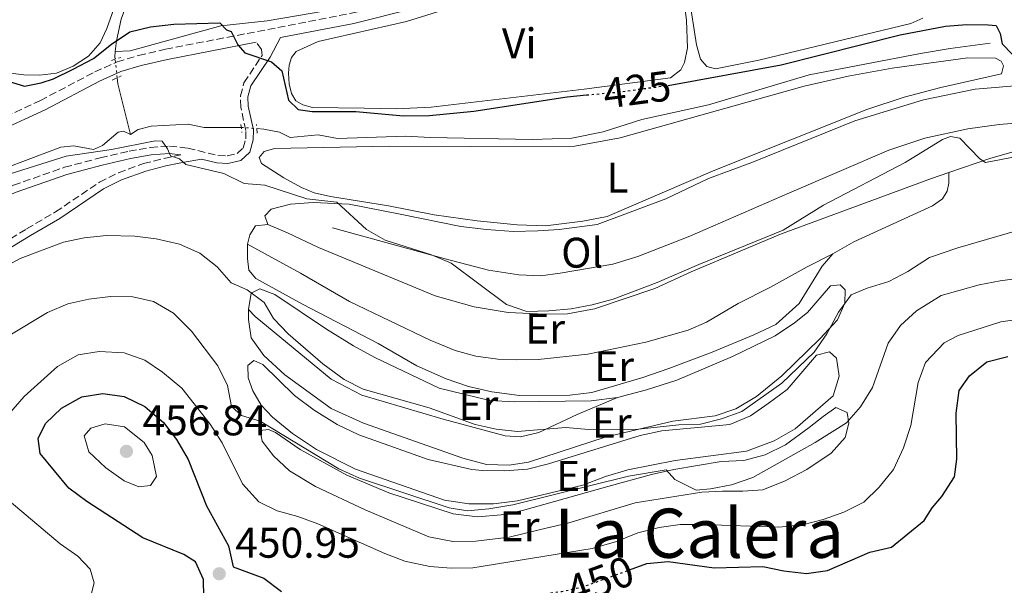
# Model space of a CAD drawing. Units: metres. Extents: x 605282 to 608788, y 4645945 to 4648305.
# Drawn here: x 606144 to 606374, y 4646746 to 4646879 of the extents above; entities that cross this region are included whole.
import ezdxf
from ezdxf.enums import TextEntityAlignment as Align

# ---------------------------------------------------------------- set-up
doc = ezdxf.new("R2010")
doc.units = ezdxf.units.M
doc.header["$MEASUREMENT"] = 0
for name, pattern in [('DGN Style 2', [1.7399219301090239, 1.043953158065414, -0.6959687720436097]), ('DGN Style 3', [2.435890702152634, 1.739921930109024, -0.6959687720436097]), ('DGN Style 5', [1.217945351076317, 0.5219765790327072, -0.6959687720436097])]:
    doc.linetypes.add(name, pattern=pattern)
for name, color, linetype, lineweight in [('Acequia sin especificar', 4, 'Continuous', 0), ('Acequia sin especificar no vista', 4, 'DGN Style 5', 0), ('Camino', 7, 'DGN Style 3', 0), ('Cota de curva de nivel directora', 7, 'Continuous', 0), ('Cota de punto acotado terreno', 7, 'Continuous', 0), ('Curva de nivel directora', 30, 'Continuous', 30), ('Curva de nivel directora no vista', 30, 'DGN Style 5', 30), ('Curva de nivel intermedia', 30, 'Continuous', 0), ('Estanque', 4, 'Continuous', 0), ('Etiqueta de uso rústico', 92, 'Continuous', 0), ('Línea  de bancal', 1, 'Continuous', 13), ('Línea de cambio de uso (parcela vista)', 92, 'Continuous', 0), ('Margen derecho', 7, 'Continuous', 0), ('Pontón-alcantarilla (pasos de agua)', 1, 'DGN Style 2', 0), ('Punto acotado terreno (símbolo)', 7, 'Continuous', 0), ('Texto de Área (paraje) menor', 7, 'Continuous', 0)]:
    doc.layers.add(name, color=color, linetype=linetype, lineweight=lineweight)
doc.styles.add('Style-Arial', font='arial.ttf')

# ---------------------------------------------------------------- blocks, each defined once
blk = doc.blocks.new('5PATER')
at = {"layer": 'Estanque', "linetype": 'Continuous', "lineweight": 0}
h = blk.add_hatch(color=51, dxfattribs=at)
edge = h.paths.add_edge_path()
edge.add_ellipse((0, 0), major_axis=(-0.1095731443231308, -0.1110710700762829), ratio=0.9994222409660317, start_angle=0, end_angle=360)

msp = doc.modelspace()

# ---------------------------------------------------------------- linework, layer by layer
at = {"layer": 'Acequia sin especificar', "color": 4, "linetype": 'Continuous', "lineweight": 0, "extrusion": (-0.04300607882518978, 0.05160729465492058, 0.9977410306900694), "elevation": 214168.0472003008, "flags": 128}
msp.add_lwpolyline([(-3440523.229055445, -3174549.442520291), (-3440523.5222599, -3174549.889097437), (-3440524.421078796, -3174550.782251731)], dxfattribs=at)
at = {"layer": 'Acequia sin especificar', "color": 4, "linetype": 'Continuous', "lineweight": 0}
for points in [[(606166.5599999996, 4646871.08, 425.4100000000035), (606166.8200000003, 4646873.57, 425.2899999999936), (606167.9199999999, 4646878.640000001, 425.1000000000058), (606171.04, 4646887.100000001, 424.3699999999953), (606172.04, 4646890.970000001, 423.6300000000047), (606176.3600000005, 4646901.369999999, 423.0800000000018), (606183.3700000001, 4646917.779999999, 422.8899999999995), (606187.9400000004, 4646926.630000001, 422.7100000000065), (606197.3799999999, 4646929.32, 422.1600000000035), (606201.4500000002, 4646930.84, 422.1600000000035), (606203.25, 4646932.630000001, 422.1600000000035), (606205.1500000004, 4646935.279999999, 422.1600000000035), (606209.9199999999, 4646940.27, 422.1600000000035), (606214.6299999999, 4646948.050000001, 421.7899999999936), (606221.2800000003, 4646957.699999999, 421.0500000000029), (606224.6799999997, 4646964.07, 420.8699999999953), (606227.0899999999, 4646966.84, 420.320000000007), (606230.1900000004, 4646968.77, 419.7599999999948), (606233.0499999998, 4646969.029999999, 419.5800000000018), (606236.4600000001, 4646968.220000001, 419.3899999999995), (606245.2599999999, 4646962.380000001, 418.8099999999977)], [(606166.5599999996, 4646871.08, 425.4100000000035), (606170.04, 4646871.230000001, 425.4100000000035), (606176.2699999996, 4646872.960000001, 425.4100000000035), (606191.25, 4646877.07, 424.4900000000052), (606202.0899999999, 4646878.300000001, 423.929999999993), (606218.9699999997, 4646881.119999999, 423.929999999993), (606231.6100000005, 4646883.960000001, 423.1999999999971), (606242.2699999996, 4646887.09, 422.6499999999942), (606250.54, 4646890.230000001, 422.0899999999965), (606259.5, 4646893.529999999, 422.0899999999965), (606280.2999999998, 4646902.100000001, 421.5399999999936), (606302.6799999997, 4646910.5, 420.6199999999953), (606327.5099999999, 4646921.74, 420.070000000007), (606358.8300000001, 4646938.380000001, 419.6999999999971)], [(606199.6299999999, 4646853.060000001, 427.9199999999983), (606201.2599999999, 4646852.939999999, 427.8600000000006), (606204.9400000004, 4646852.25, 427.679999999993), (606207.4199999999, 4646850.960000001, 427.679999999993), (606213.9800000006, 4646851.58, 427.5), (606218.5099999999, 4646850.74, 427.3099999999977), (606234.5300000003, 4646851.300000001, 426.5800000000018), (606240.2100000001, 4646850.939999999, 426.5800000000018), (606264.1500000004, 4646850.470000001, 426.3899999999995), (606273.2999999998, 4646850.84, 426.3899999999995), (606280.6200000001, 4646852.27, 426.2100000000065), (606289.6699999999, 4646855.15, 426.2100000000065), (606305.3099999996, 4646858.640000001, 426.2100000000065), (606328.8300000001, 4646865.619999999, 426.0200000000041), (606354.8799999999, 4646870.619999999, 425.8399999999965), (606361.8099999996, 4646871.779999999, 425.8399999999965), (606371.1500000004, 4646873.039999999, 425.4700000000012)], [(606170.0700000003, 4646851.710000001, 428.6000000000058), (606169.1799999997, 4646855.449999999, 427.5), (606167.1600000003, 4646863.5, 425.8399999999965), (606167, 4646864.939999999, 425.7599999999948)], [(606170.0700000003, 4646851.710000001, 428.6000000000058), (606171.9100000003, 4646852.810000001, 428.4199999999983), (606174.9199999999, 4646853.66, 428.4199999999983), (606183.5999999996, 4646854.060000001, 428.2299999999959), (606187.3099999996, 4646853.33, 428.2299999999959), (606195.8099999996, 4646853.350000001, 428.0500000000029), (606195.9900000002, 4646853.33, 428.0399999999936)], [(606128.9600000001, 4646839.369999999, 429.7100000000065), (606153.8099999996, 4646848.680000001, 429.1499999999942), (606156.8899999997, 4646849.060000001, 428.7899999999936), (606161.4600000001, 4646848.180000001, 428.7899999999936), (606163.5700000003, 4646849.130000001, 428.7899999999936), (606167.25, 4646852.26, 428.6000000000058), (606168.4400000004, 4646852.470000001, 428.6000000000058), (606170.0700000003, 4646851.710000001, 428.6000000000058)]]:
    msp.add_polyline3d(points, dxfattribs=at)
at = {"layer": 'Acequia sin especificar no vista', "color": 4, "linetype": 'DGN Style 5', "lineweight": 0, "extrusion": (-0.006768622863596016, 0.05888701891328534, 0.9982417065761363), "elevation": 269962.1191828969, "flags": 128}
msp.add_lwpolyline([(-1132830.604932908, -4539229.853014208), (-1132830.604932908, -4539234.239368047)], dxfattribs=at)
at = {"layer": 'Acequia sin especificar no vista', "color": 4, "linetype": 'DGN Style 5', "lineweight": 0, "extrusion": (0.03276893431590096, -0.002430662703568122, 0.9994599986105607), "elevation": 8997.272358495491, "flags": 128}
msp.add_lwpolyline([(4678964.120084137, -260640.44984962), (4678964.120084137, -260644.1018216897)], dxfattribs=at)
at = {"layer": 'Camino', "color": 7, "linetype": 'DGN Style 3', "lineweight": 0}
for points in [[(606138.6599999996, 4646854.81, 427.1399999999994), (606149.0399999997, 4646859.630000001, 426.9600000000065), (606161.7600000001, 4646866.31, 426.3500000000058), (606166.9699999981, 4646868.660000001, 426.1699999999984), (606171.9799999994, 4646870.190000002, 425.8699999999955), (606178.2800000004, 4646871.620000003, 425.5399999999937), (606221.8199999996, 4646880.050000002, 423.5899999999967), (606235.6499999985, 4646883.520000001, 423.0399999999936), (606245.6199999996, 4646886.640000001, 422.8500000000058), (606261.3999999978, 4646892.530000002, 422.4799999999959), (606272.8999999978, 4646896.399999999, 422.1199999999955), (606296.2199999975, 4646905.239999999, 421.0099999999948), (606311.6, 4646911.930000001, 420.570000000007), (606326.8299999983, 4646919.739999999, 420.2899999999936), (606345.4499999996, 4646929.710000004, 420.300000000003), (606348.0399999979, 4646931.100000002, 420.3099999999977), (606360.1399999993, 4646937.5, 419.7200000000013), (606372.3799999991, 4646943.980000002, 418.9799999999959), (606383.5700000006, 4646949.699999999, 418.9799999999959)], [(606098.6200000008, 4646817.700000001, 431.1399999999995), (606103.0399999997, 4646819.719999999, 431.1399999999995), (606115.0799999986, 4646827.420000002, 431.1399999999995), (606122.3000000003, 4646831.050000002, 431.1399999999995), (606142.7099999997, 4646839.809999999, 430.9499999999971), (606154.6799999991, 4646844, 430.8200000000071), (606163.0299999998, 4646846.210000001, 430.7700000000041), (606169.7699999989, 4646847.750000001, 430.2200000000012), (606174.7399999977, 4646848.66, 430.2200000000012), (606179.2199999992, 4646848.980000002, 430.0299999999987), (606183.5100000007, 4646848.489999998, 429.6699999999984), (606190.5599999982, 4646846.750000002, 429.4799999999959), (606192.7199999974, 4646846.66, 429.300000000003), (606195.0300000008, 4646847.219999999, 428.9299999999931), (606196.4899999981, 4646848.510000003, 428.7400000000054), (606197.0799999982, 4646850.640000001, 428.3800000000046), (606197.1000000006, 4646852.61, 428.0099999999948), (606195.879999998, 4646858.080000003, 427.2700000000041), (606195.8099999987, 4646860.710000004, 426.7200000000012), (606196.629999999, 4646863.770000001, 426.3500000000058), (606200.9200000005, 4646870.190000002, 425.0599999999978), (606200.7199999995, 4646871.570000002, 424.8800000000046), (606199.499999999, 4646873.25, 424.6100000000007)], [(606110.1099999996, 4646759.830000003, 436.5099999999949), (606110.4899999973, 4646776.260000003, 436.6900000000024), (606110.9299999999, 4646785.38, 436.5099999999949), (606112.4799999989, 4646792.430000001, 436.3300000000017), (606114.2899999993, 4646797.07, 435.9700000000012), (606117.6099999986, 4646803.370000001, 435.770000000004), (606124.3999999991, 4646814.450000001, 434.4900000000052), (606127.6000000021, 4646818, 434.1199999999953), (606131.6299999978, 4646820.960000002, 433.9700000000013), (606145.8199999989, 4646829.600000003, 432.8300000000017), (606152.5699999991, 4646833.57, 432.6399999999995), (606162.850000001, 4646840.52, 431.5399999999937), (606167.2800000011, 4646842.739999999, 430.9400000000023), (606173.1599999996, 4646844.86, 430.4700000000013), (606177.9600000008, 4646846.09, 430.429999999993), (606181.9100000003, 4646846.91, 429.7799999999989)]]:
    msp.add_polyline3d(points, dxfattribs=at)
at = {"layer": 'Curva de nivel directora', "color": 30, "linetype": 'Continuous', "lineweight": 30, "flags": 128}
for points, elevation in [([(606140.4999999991, 4646864.480000001), (606145.2899999992, 4646862.99), (606149.2000000007, 4646863.770000001), (606152.0799999996, 4646864.720000003), (606156.6900000008, 4646866.939999999), (606161.4499999996, 4646869.420000001), (606165.7000000008, 4646872.830000003), (606169.9599999988, 4646875.699999999), (606174.8099999991, 4646876.890000001), (606180.2499999995, 4646877.480000001), (606191.0199999987, 4646877.82), (606192.5799999988, 4646876.180000001), (606193.6699999997, 4646875.76), (606195.2099999996, 4646872.65), (606196.8500000002, 4646870.779999999), (606203.0499999984, 4646868.650000002), (606205.5099999993, 4646866.59), (606207.0499999993, 4646859.690000001), (606209.3099999991, 4646857.550000002), (606212.5599999991, 4646857.050000001), (606222.8099999996, 4646857.02), (606233.97, 4646856.050000002), (606239.9899999994, 4646856.15), (606250.3600000005, 4646857.12), (606272.1899999992, 4646860.5), (606276.7499999991, 4646860.92)], 425), ([(606295.8299999986, 4646863.16), (606322.2300000006, 4646867.940000001), (606350.11, 4646875.010000001), (606360.7099999991, 4646877.020000001), (606365.6899999991, 4646877.430000001), (606370.6699999992, 4646877.36), (606372.5199999998, 4646877.15), (606373.4699999997, 4646875.29), (606373.9199999992, 4646872.890000002), (606376.2599999993, 4646870.440000001)], 425), ([(606286.8099999996, 4646749.82), (606290.8499999986, 4646751.300000001), (606295.8299999986, 4646751.75), (606306.5700000008, 4646750.310000001), (606317.959999999, 4646750.59), (606322.8600000008, 4646749.61), (606328.1799999983, 4646749), (606333.1299999993, 4646749.640000002), (606343.0299999989, 4646753.949999999), (606348.0699999993, 4646755.090000001), (606355.7299999992, 4646761.360000002), (606357.5899999988, 4646764.310000001), (606359.8499999986, 4646766.960000002), (606362.7799999989, 4646771.58), (606363.3600000001, 4646775.750000001), (606363.2100000003, 4646786.460000002), (606363.900000001, 4646791.790000001), (606366.2900000004, 4646795.210000001), (606370.3699999996, 4646798.470000002), (606375.249999999, 4646799.740000002)], 450), ([(606187.2500000001, 4646743.439999999), (606187.1600000008, 4646747.570000002), (606185.2999999989, 4646751.720000001), (606182.5799999987, 4646753.390000001), (606172.9999999986, 4646757.34), (606159.9299999997, 4646765.810000001), (606155.6899999994, 4646768.930000002), (606149.0199999998, 4646777.020000001), (606148.5300000003, 4646780.550000002), (606150.1999999998, 4646784.039999999), (606153.9799999995, 4646787.680000001), (606158.7400000005, 4646790.279999999), (606163.669999999, 4646791.100000001), (606168.64, 4646790.34), (606173.459999999, 4646788.030000002), (606177.8400000001, 4646784.27), (606180.9, 4646780.320000002), (606183.5800000001, 4646775.670000001), (606187.9000000006, 4646764.800000001), (606193.0199999993, 4646755.430000001), (606194.1500000001, 4646750.550000002), (606201.2899999993, 4646747.84), (606205.4199999999, 4646744.76)], 450)]:
    msp.add_lwpolyline(points, dxfattribs=dict(at, elevation=elevation))
at = {"layer": 'Curva de nivel directora no vista', "color": 30, "linetype": 'DGN Style 5', "lineweight": 30, "flags": 128}
for points, elevation in [([(606276.7499999991, 4646860.92), (606283.7199999985, 4646861.57), (606295.6799999988, 4646863.140000002), (606295.8299999986, 4646863.16)], 425), ([(606268.3499999993, 4646744.430000001), (606270.989999999, 4646744.78), (606275.8799999995, 4646745.820000002), (606286.8099999996, 4646749.82)], 450)]:
    msp.add_lwpolyline(points, dxfattribs=dict(at, elevation=elevation))
at = {"layer": 'Curva de nivel intermedia', "color": 30, "linetype": 'Continuous', "lineweight": 0, "flags": 128}
for points, elevation in [([(606138.9600000012, 4646841.499999999), (606155.0400000013, 4646846.589999998), (606165.6400000004, 4646848.169999999), (606175.8600000018, 4646850.23), (606177.4800000002, 4646850.08), (606178.7699999999, 4646848.32), (606179.4800000007, 4646846.669999999), (606181.5800000017, 4646845.989999999), (606183.0599999992, 4646844.659999999), (606191.9599999997, 4646842.55), (606196.6600000003, 4646840.210000001), (606201.4900000005, 4646839.8), (606211.37, 4646836.630000001), (606218.3600000016, 4646835.859999999), (606225.3200000019, 4646829.440000001), (606229.6800000007, 4646826.99), (606240.480000001, 4646823.51), (606245.0900000001, 4646821.579999999), (606258.0200000005, 4646811.919999998), (606262.7500000001, 4646810.249999999), (606267.92, 4646810.41), (606273.1300000002, 4646810.890000001), (606278.0499999999, 4646811.810000001), (606282.9600000007, 4646813.159999999), (606293.3000000005, 4646817.02), (606302.9900000001, 4646821.289999999), (606322.72, 4646829.319999999), (606332.1400000014, 4646835.180000001), (606351.2499999999, 4646845.09), (606360.0000000006, 4646850.539999999), (606361.9000000005, 4646851.220000001), (606364.0199999994, 4646850.779999999), (606368.7000000001, 4646845.989999999), (606370.0499999999, 4646845.16), (606388.7500000017, 4646848.73)], 430), ([(606134.4000000015, 4646817.320000002), (606144.29, 4646822.699999998), (606154.4100000008, 4646826.480000001), (606159.3100000004, 4646827.470000001), (606164.5099999994, 4646828.039999999), (606171.11, 4646827.9), (606176.100000001, 4646827.259999999), (606181.5999999996, 4646826.009999999), (606186.3300000015, 4646823.899999999), (606190.3900000006, 4646820.740000002), (606193.6600000006, 4646816.960000001), (606197.3600000021, 4646815.329999999), (606201.3899999999, 4646812.380000001), (606203.5700000015, 4646808.640000001), (606207.0100000014, 4646805.01), (606215.1000000006, 4646797.989999998), (606220.0600000004, 4646794.380000001), (606224.5000000016, 4646792.07), (606239.9600000002, 4646787.749999999), (606250.7200000003, 4646783.859999998), (606255.5900000008, 4646782.73), (606260.610000001, 4646782.15), (606271.8899999998, 4646783.13), (606277.1800000004, 4646782.689999999), (606287.4400000023, 4646782.550000001), (606298.3400000009, 4646783.769999999), (606303.37, 4646783.930000001), (606308.320000001, 4646785.15), (606313.0400000017, 4646786.84), (606322.4400000006, 4646793.529999999), (606329.9500000008, 4646800.710000001), (606332.9500000004, 4646805.039999999), (606335.7000000019, 4646810.13), (606338.6700000003, 4646814.16), (606342.3600000006, 4646815.720000001), (606347.4800000014, 4646817.29), (606351.8900000014, 4646819.65), (606356.9899999998, 4646822.869999998), (606363.5700000002, 4646825.140000001), (606379.3799999997, 4646829.730000001)], 435.0000000000001), ([(606165.4300000003, 4646813.779999998), (606170.6500000017, 4646813.720000001), (606175.5199999999, 4646812.609999999), (606180.130000001, 4646809.849999999), (606184.4100000014, 4646805.680000001), (606190.5200000004, 4646797.56), (606192.7700000011, 4646792.949999998), (606193.7200000011, 4646788.039999999), (606196.0900000003, 4646785.919999999), (606200.430000001, 4646784.58), (606218.8600000001, 4646773.46), (606223.6700000003, 4646771.23), (606244.6000000006, 4646764.289999999), (606248.8899999998, 4646763.599999999), (606253.8699999999, 4646764.060000001), (606259.48, 4646765.060000001), (606286.5300000003, 4646771.699999998), (606295.3600000015, 4646773.189999999), (606297.390000001, 4646770.930000001), (606302.4, 4646768.48), (606305.7200000016, 4646768.75), (606310.6200000009, 4646769.74), (606315.6100000021, 4646771.430000001), (606330.2400000015, 4646779.640000001), (606337.5199999991, 4646784.199999998), (606340.7800000003, 4646787.98), (606343.6500000004, 4646792.52), (606347.2800000003, 4646802.88), (606350.1500000001, 4646806.970000001), (606353.9000000008, 4646810.41), (606359.7100000001, 4646813.98), (606368.5800000015, 4646816.539999999), (606373.500000001, 4646817.429999998), (606379.2300000021, 4646818.239999999)], 440), ([(606141.4800000003, 4646804.48), (606150.6900000017, 4646809.989999999), (606155.4500000002, 4646812.079999999), (606160.3400000008, 4646813.140000002), (606165.4300000003, 4646813.779999998)], 440), ([(606141.6300000001, 4646786.209999999), (606145.24, 4646790.409999999), (606153.0000000005, 4646797.41), (606157.8399999996, 4646800.09), (606162.7800000017, 4646800.899999999), (606168.610000001, 4646800.630000001), (606173.4600000014, 4646798.91), (606177.5700000018, 4646796.069999998), (606182.1400000005, 4646792.359999998), (606188.75, 4646783.890000001), (606191.5199999993, 4646779.56), (606196.2800000003, 4646769.96), (606200.1500000017, 4646765.76), (606204.4200000009, 4646763.599999999), (606209.250000001, 4646762.310000001), (606213.9500000017, 4646760.560000001), (606229.5599999999, 4646753.609999999), (606234.2300000014, 4646751.850000001), (606240.0899999999, 4646750.599999999), (606245.0800000011, 4646750.23), (606250.1600000015, 4646750.319999999), (606278.0600000012, 4646754.800000001), (606283.780000001, 4646756.439999999), (606288.7400000008, 4646758.470000001), (606293.7099999996, 4646759.759999998), (606298.6700000018, 4646760.390000001), (606303.8399999995, 4646760.449999999), (606321.7099999997, 4646759.83), (606327.2199999995, 4646760.359999999), (606332.0600000009, 4646761.609999999), (606336.9200000003, 4646763.279999998), (606341.6100000017, 4646765.689999999), (606345.2100000004, 4646769.15), (606348.560000001, 4646773.300000001), (606350.8499999997, 4646778.390000001), (606352.5500000007, 4646783.560000001), (606354.320000001, 4646793.63), (606355.9999999997, 4646798.34), (606360.3499999993, 4646802.970000001), (606363.6900000009, 4646804.679999999), (606373.6100000006, 4646807.859999999), (606379.030000001, 4646808.640000001)], 445), ([(606172.0599999998, 4646769.230000001), (606168.610000001, 4646770.63), (606164.3300000007, 4646773.67), (606160.39, 4646777.449999999), (606159.2700000001, 4646781.140000001), (606160.8300000003, 4646782.970000001), (606164.2200000011, 4646783.980000001), (606168.6700000013, 4646783.289999999), (606173.3000000004, 4646779.640000001), (606175.1500000011, 4646776.569999999), (606176.2199999995, 4646771.67), (606174.76, 4646769.529999998), (606172.0599999998, 4646769.230000001)], 455), ([(606141.2600000014, 4646715.75), (606144.4599999998, 4646720.619999998), (606147.8500000006, 4646724.869999999), (606151.9800000013, 4646728.699999998), (606157.8799999999, 4646736.939999999), (606160.3699999999, 4646741.919999999), (606161.6300000005, 4646746.759999999), (606160.6700000016, 4646749.99), (606157.7800000015, 4646753.010000001), (606153.6900000012, 4646755.889999999), (606141.7199999995, 4646765.970000001)], 445)]:
    msp.add_lwpolyline(points, dxfattribs=dict(at, elevation=elevation))
at = {"layer": 'Línea  de bancal', "color": 1, "linetype": 'Continuous', "lineweight": 13}
for points in [[(606386.7399999984, 4646855.100000001, 428.7899999999936), (606373.2699999991, 4646854.04, 429.3500000000058), (606365.8799999997, 4646853.020000001, 429.3500000000058), (606355.829999998, 4646850.79, 430.0800000000018), (606347.4799999996, 4646847.989999999, 430.2700000000041), (606324.2199999981, 4646838.010000002, 430.2700000000041), (606300.9299999997, 4646827.899999999, 429.7100000000065), (606288.7399999991, 4646823.140000001, 429.7100000000065), (606282.9299999998, 4646821.37, 429.7100000000065), (606270.5599999981, 4646819.27, 429.7100000000065), (606266.0100000016, 4646818.600000001, 429.7100000000065), (606260.949999999, 4646818.809999999, 429.7100000000065), (606253.8299999977, 4646819.929999999, 429.7100000000065), (606243.6800000002, 4646822.56, 430.0800000000018), (606217.3500000018, 4646829.84, 430.0800000000018)], [(606334.339999999, 4646823.789999999, 432.6600000000035), (606328.350000001, 4646820.710000001, 433.0299999999989), (606319.7900000003, 4646815.980000001, 433.0299999999989), (606312.1900000006, 4646812.149999998, 432.8399999999965), (606304.8200000012, 4646807.749999999, 432.4700000000012), (606300.5499999997, 4646805.930000001, 432.4700000000012), (606290.5799999986, 4646803.070000002, 432.4700000000012), (606277.0599999981, 4646800.260000002, 432.2899999999936), (606265.4499999986, 4646799.010000002, 432.2899999999936), (606260.4699999985, 4646798.960000001, 432.4700000000012), (606256.0300000017, 4646799.100000001, 432.4700000000012), (606250.8799999995, 4646799.820000002, 432.4700000000012), (606246.0000000001, 4646801.120000003, 432.4700000000012), (606240.1799999997, 4646803.520000001, 432.4700000000012), (606221.3199999993, 4646812.590000001, 432.4700000000012), (606209.890000001, 4646819.219999998, 433.2100000000065), (606197.4600000009, 4646825.989999998, 433.3999999999942)], [(606284.0100000016, 4646790.140000001, 434.1300000000047), (606274.5900000003, 4646786.180000001, 434.679999999993), (606265.6000000006, 4646781.949999998, 434.8699999999953), (606261.3200000002, 4646780.899999998, 434.8699999999953), (606257.7300000003, 4646781.159999999, 435.0500000000029), (606243.1999999996, 4646785.100000002, 435.0500000000029), (606224.1800000003, 4646790.679999999, 435.4199999999983), (606217.0700000002, 4646794.430000001, 435.4199999999983), (606199.2699999993, 4646809.100000001, 435.6000000000058), (606197.7100000012, 4646810.699999999, 435.6000000000058)]]:
    msp.add_polyline3d(points, dxfattribs=at)
at = {"layer": 'Línea de cambio de uso (parcela vista)', "color": 92, "linetype": 'Continuous', "lineweight": 0}
for points in [[(606143.2000000002, 4646958.51, 424.4900000000052), (606145.8799999999, 4646961.279999999, 424.4900000000052), (606148.5700000003, 4646961.810000001, 424.4900000000052), (606151.4000000004, 4646961.189999999, 424.4900000000052), (606161.0199999996, 4646957.390000001, 424.4900000000052), (606178.5300000003, 4646948.859999999, 424.4900000000052), (606183.4100000003, 4646947.33, 424.4900000000052), (606188.0300000003, 4646944.789999999, 424.4900000000052), (606189.7999999998, 4646941.76, 424.679999999993), (606189.7199999997, 4646938.4, 424.679999999993), (606187.9600000001, 4646933.550000001, 424.679999999993), (606184.9199999999, 4646929.119999999, 424.679999999993), (606182.4600000001, 4646924.34, 424.679999999993), (606174.6399999997, 4646904.789999999, 424.679999999993), (606164.5999999996, 4646876.449999999, 424.679999999993), (606162.9800000006, 4646873.109999999, 424.679999999993), (606160.3099999996, 4646870.029999999, 424.679999999993), (606156.7100000001, 4646867.67, 424.679999999993), (606152.7800000003, 4646866.050000001, 424.679999999993), (606148.8499999996, 4646865.58, 424.679999999993)], [(606232.2599999999, 4646857.66, 424.5599999999977), (606224.7599999999, 4646857.810000001, 424.7400000000052), (606212.6399999997, 4646858.02, 424.7400000000052), (606210.3899999997, 4646858.58, 424.7400000000052), (606208.7599999999, 4646859.52, 424.7400000000052), (606207.7699999996, 4646861.289999999, 424.7400000000052), (606207.2100000001, 4646863.560000001, 424.7400000000052), (606207.0700000003, 4646866.029999999, 424.7400000000052), (606207.2400000002, 4646867.890000001, 424.7400000000052), (606207.7599999999, 4646869.67, 424.7400000000052), (606208.8300000001, 4646871.109999999, 424.7400000000052), (606213.9699999997, 4646873.41, 424.5599999999977), (606234.6200000001, 4646878.109999999, 424.3699999999953), (606264.4100000003, 4646887.439999999, 424.3699999999953)], [(606299.1799999997, 4646886, 424.3699999999953), (606300.1500000004, 4646878.33, 424.3699999999953), (606300.3799999999, 4646871.92, 424.5599999999977), (606299.6399999997, 4646868.550000001, 424.5599999999977), (606298.7699999996, 4646866.77, 424.5599999999977), (606296.4000000004, 4646864.970000001, 424.5599999999977), (606276.2300000006, 4646862.27, 424.5599999999977), (606240.4000000004, 4646858.060000001, 424.5599999999977), (606232.2599999999, 4646857.66, 424.5599999999977)], [(606306.8799999999, 4646867.050000001, 423.820000000007), (606304.8600000005, 4646867.609999999, 423.820000000007), (606303.4199999999, 4646869.289999999, 423.820000000007), (606302.4500000002, 4646872.680000001, 423.820000000007), (606300.6699999999, 4646884.279999999, 423.820000000007)], [(606355.3700000001, 4646878.9, 423.6399999999995), (606352.5599999996, 4646877.67, 423.6399999999995), (606317.0099999999, 4646869.09, 423.820000000007), (606306.8799999999, 4646867.050000001, 423.820000000007)], [(606267.1200000001, 4646830.27, 427.320000000007), (606260.5099999999, 4646830.51, 427.5), (606251.2000000002, 4646831.49, 427.5), (606241.1399999997, 4646832.850000001, 427.5), (606230.4199999999, 4646835.01, 427.8699999999953), (606216.8799999999, 4646837.180000001, 428.2400000000052), (606213.0899999999, 4646838.060000001, 428.2400000000052), (606210.0999999996, 4646839.26, 428.429999999993), (606205.9800000006, 4646841.5, 428.429999999993), (606200.7699999996, 4646844.880000001, 428.429999999993), (606200.2100000001, 4646846.26, 428.429999999993), (606201.4000000004, 4646847.699999999, 428.429999999993), (606203.7800000003, 4646848.390000001, 428.429999999993), (606230.5800000001, 4646848.949999999, 428.429999999993), (606249.6500000004, 4646848.850000001, 427.6900000000023), (606274.0199999996, 4646848.960000001, 427.1399999999995), (606284.5800000001, 4646850.859999999, 427.1399999999995), (606327.6200000001, 4646862.99, 427.1399999999995), (606337.9400000004, 4646865.34, 427.1399999999995), (606348.2000000002, 4646867.189999999, 427.1399999999995), (606365.9299999997, 4646869.59, 427.1399999999995), (606372.4199999999, 4646869.550000001, 427.1399999999995), (606373.7400000002, 4646868.83, 427.1399999999995), (606374.2599999999, 4646867.75, 427.1399999999995), (606373.8099999996, 4646865.890000001, 427.1399999999995), (606359.6399999997, 4646862.689999999, 427.1399999999995), (606351.0499999998, 4646860.390000001, 427.1399999999995), (606342.2800000003, 4646857.51, 427.1399999999995), (606306.75, 4646843.34, 427.1399999999995), (606281.6100000005, 4646832.480000001, 427.1399999999995), (606275.8700000001, 4646831.369999999, 427.1399999999995), (606267.1200000001, 4646830.27, 427.320000000007)], [(606148.8499999996, 4646865.58, 424.679999999993), (606145.1799999997, 4646865.619999999, 424.679999999993), (606141.3899999997, 4646866.119999999, 424.679999999993)], [(606202.2000000002, 4646830.600000001, 431), (606201.5199999996, 4646832.680000001, 430.6399999999995), (606202.9699999997, 4646834.17, 430.6399999999995), (606207.5199999996, 4646835.369999999, 430.4499999999971), (606212.7999999998, 4646835.74, 430.0800000000018), (606221.2199999997, 4646835.41, 429.5299999999989), (606232.7599999999, 4646833.100000001, 429.1600000000035), (606247.3899999997, 4646830.130000001, 429.1600000000035), (606253.3399999999, 4646829.470000001, 428.7899999999936), (606259.6399999997, 4646829, 428.7899999999936), (606265.3899999997, 4646829.140000001, 428.6100000000006), (606270.3700000001, 4646829.460000001, 428.6100000000006), (606279.2400000002, 4646830.600000001, 428.2400000000052), (606295.3200000003, 4646836.609999999, 428.2400000000052), (606305.2699999996, 4646841.350000001, 428.2400000000052), (606315.4199999999, 4646845.09, 428.2400000000052), (606339.4900000002, 4646854.9, 428.429999999993), (606355.5800000001, 4646859.779999999, 428.429999999993), (606367.6600000003, 4646862.279999999, 428.2400000000052), (606379.7300000006, 4646863.310000001, 428.0599999999977), (606386.7599999999, 4646863.42, 427.8699999999953), (606390.5099999999, 4646863.350000001, 428.0599999999977), (606393.9500000002, 4646862.4, 428.0599999999977), (606394.6699999999, 4646861.850000001, 428.0599999999977)], [(606392.1299999999, 4646853.01, 428.4199999999983), (606381.3200000003, 4646849.039999999, 428.9799999999959), (606371.0499999998, 4646846.060000001, 429.5299999999989), (606361.4900000002, 4646842.810000001, 430.3000000000029)], [(606361.4900000002, 4646842.810000001, 430.3000000000029), (606357.4000000004, 4646841.42, 430.6399999999995), (606322.0899999999, 4646828.33, 430.820000000007), (606312.6699999999, 4646824.4, 430.820000000007), (606301.2199999997, 4646819.57, 430.0800000000018), (606292.6900000004, 4646815.609999999, 430.0800000000018), (606278.6399999997, 4646810.9, 430.0800000000018), (606272.3200000003, 4646809.710000001, 430.0800000000018), (606267, 4646809.609999999, 430.0800000000018), (606258.4199999999, 4646810.02, 430.0800000000018), (606250.4500000002, 4646811.32, 430.0800000000018), (606241.3499999996, 4646813.890000001, 430.2700000000041), (606214.0700000003, 4646825.25, 430.820000000007), (606206.8200000003, 4646828.65, 431.1900000000023), (606202.2000000002, 4646830.600000001, 431)], [(606334.3399999999, 4646823.789999999, 432.6600000000035), (606339.25, 4646826.59, 432.4799999999959), (606357.6200000001, 4646834.970000001, 432.4799999999959), (606360.0300000003, 4646836.619999999, 432.2899999999936), (606361.0499999998, 4646838.390000001, 431.9199999999983), (606361.4500000002, 4646840.32, 431), (606361.4900000002, 4646842.810000001, 430.3000000000029)], [(606197.4600000001, 4646825.99, 433.3999999999942), (606198.0499999998, 4646828.199999999, 432.8399999999965), (606199.3099999996, 4646830.34, 432.1100000000006), (606202.2000000002, 4646830.600000001, 431)], [(606197.4600000001, 4646825.99, 433.3999999999942), (606197.5, 4646822.640000001, 433.7599999999948), (606197.7999999998, 4646819.970000001, 433.7599999999948), (606199.4400000004, 4646817.980000001, 433.7599999999948), (606210.3200000003, 4646812, 433.0299999999989), (606228.0300000003, 4646802.74, 432.8399999999965), (606237.0800000001, 4646797.58, 432.8399999999965), (606243.9500000002, 4646794.49, 432.8399999999965), (606249.1500000004, 4646792.730000001, 432.6600000000035), (606254.5700000003, 4646791.439999999, 432.6600000000035), (606261.0999999996, 4646790.630000001, 432.6600000000035), (606272.8799999999, 4646790.680000001, 432.6600000000035), (606277.9699999997, 4646791.350000001, 432.6600000000035), (606289.9000000004, 4646794.84, 432.6600000000035), (606296.0199999996, 4646796.960000001, 432.6600000000035), (606306.1299999999, 4646800.74, 432.6600000000035), (606315.8600000005, 4646804.82, 433.0299999999989), (606321.0499999998, 4646807.189999999, 433.2100000000065), (606326.4400000004, 4646812.119999999, 433.2100000000065), (606331.8600000005, 4646820.869999999, 433.3999999999942), (606334.3399999999, 4646823.789999999, 432.6600000000035)], [(606284.0099999999, 4646790.140000001, 434.1300000000047), (606290.7800000003, 4646791.92, 434.320000000007), (606297.8600000005, 4646794.199999999, 434.320000000007), (606310.8600000005, 4646799.74, 434.320000000007), (606320.8399999999, 4646804.600000001, 434.320000000007), (606325.4000000004, 4646807.630000001, 435.0500000000029), (606328.3899999997, 4646810.02, 435.0500000000029), (606333.7699999996, 4646816.289999999, 434.5), (606336.04, 4646816.51, 434.5), (606337.2100000001, 4646815.33, 434.679999999993), (606337.1699999999, 4646812.24, 435.0500000000029), (606335.4400000004, 4646808.350000001, 435.2400000000052), (606331.2800000003, 4646803.83, 435.4199999999983), (606322.4100000003, 4646795.24, 435.2400000000052), (606316.4800000006, 4646790.380000001, 434.8699999999953), (606311.6399999997, 4646787.51, 434.679999999993), (606306.7999999998, 4646785.84, 434.679999999993), (606296.9600000001, 4646784.609999999, 434.679999999993), (606281.0899999999, 4646780.880000001, 434.679999999993), (606263.1600000003, 4646775.050000001, 435.7899999999936), (606258.6900000004, 4646774.300000001, 435.7899999999936), (606253.3200000003, 4646774.470000001, 435.7899999999936), (606247.8200000003, 4646775.960000001, 435.7899999999936), (606224.5599999996, 4646784.119999999, 435.9700000000012), (606217.0300000003, 4646787.550000001, 436.1600000000035), (606206.1699999999, 4646795.470000001, 436.1600000000035), (606201.2999999998, 4646799.930000001, 436.3399999999965), (606198.3200000003, 4646804.07, 436.3399999999965), (606197.7300000006, 4646808.430000001, 435.9700000000012), (606197.7100000001, 4646810.699999999, 435.6000000000058)], [(606197.7100000001, 4646810.699999999, 435.6000000000058), (606198.3600000005, 4646814.529999999, 435.0500000000029), (606200.3200000003, 4646815.560000001, 434.8699999999953), (606203.8799999999, 4646814.210000001, 434.679999999993), (606215.9800000006, 4646806.119999999, 434.320000000007), (606222.2800000003, 4646802.25, 433.9499999999971), (606227.25, 4646799.480000001, 433.9499999999971), (606242.2800000003, 4646792.350000001, 433.5800000000018), (606254.1200000001, 4646789.470000001, 433.7599999999948), (606259.7999999998, 4646789.140000001, 433.9499999999971), (606277.7999999998, 4646789.380000001, 433.9499999999971), (606284.0099999999, 4646790.140000001, 434.1300000000047)], [(606249.25, 4646765.279999999, 438.179999999993), (606243.5700000003, 4646766.140000001, 438.3699999999953), (606222.75, 4646773.369999999, 438.9199999999983), (606213.6200000001, 4646777.939999999, 438.9199999999983), (606207.9800000006, 4646781.74, 438.7299999999959), (606203.3099999996, 4646785.51, 438.7299999999959), (606200.6500000004, 4646788.380000001, 438.7299999999959), (606198.7199999997, 4646791.680000001, 438.7299999999959), (606197.6100000005, 4646794.75, 438.7299999999959), (606197.5800000001, 4646797.609999999, 438.3699999999953), (606198.9500000002, 4646798.789999999, 438.179999999993), (606201.0899999999, 4646797.880000001, 438.179999999993), (606208.4299999997, 4646790.619999999, 438.179999999993), (606213.0599999996, 4646787.199999999, 438.179999999993), (606218.4600000001, 4646783.859999999, 438.179999999993), (606223.5099999999, 4646781.41, 438.179999999993), (606239.6799999997, 4646775.640000001, 437.8099999999977), (606249.9400000004, 4646773.32, 437.8099999999977), (606252.4100000003, 4646773.039999999, 437.4499999999971), (606257.5499999998, 4646772.980000001, 437.2599999999948), (606262.9100000003, 4646773.380000001, 437.2599999999948), (606267.8799999999, 4646774.630000001, 437.2599999999948), (606289.3200000003, 4646781.24, 437.2599999999948), (606294.3200000003, 4646782.380000001, 437.2599999999948), (606310.2599999999, 4646783.83, 436.7100000000065), (606315.0599999996, 4646785.890000001, 436.7100000000065), (606319.2000000002, 4646788.710000001, 436.8899999999995), (606323.6399999997, 4646792.01, 436.7100000000065), (606330.5499999998, 4646800.039999999, 436.7100000000065), (606333.5499999998, 4646800.800000001, 437.0800000000018), (606335.1900000004, 4646799.359999999, 437.0800000000018), (606335.8099999996, 4646795.109999999, 437.2599999999948), (606334.4000000004, 4646790.539999999, 437.6300000000047), (606325.5199999996, 4646782.84, 437.4499999999971), (606320.6100000005, 4646780.039999999, 437.4499999999971), (606314.1500000004, 4646777.58, 437.4499999999971), (606297.4900000002, 4646775.380000001, 437.4499999999971), (606286.3899999997, 4646773.25, 437.6300000000047), (606281.1900000004, 4646771.689999999, 437.6300000000047), (606275.8499999996, 4646769.66, 437.8099999999977), (606260.6399999997, 4646765.939999999, 438.179999999993), (606255.0099999999, 4646765.300000001, 438.179999999993), (606249.25, 4646765.279999999, 438.179999999993)], [(606245.4900000002, 4646756.430000001, 441.679999999993), (606239.9100000003, 4646757.529999999, 441.679999999993), (606225.0199999996, 4646763.850000001, 441.5), (606213.3700000001, 4646769.32, 441.1300000000047), (606207.2699999996, 4646773, 441.1300000000047), (606203.5199999996, 4646776.480000001, 440.7599999999948), (606200.8600000005, 4646779.92, 440.7599999999948), (606200.4100000003, 4646782.390000001, 440.2100000000065), (606202.4100000003, 4646782.640000001, 440.0200000000041), (606204.04, 4646781.930000001, 440.2100000000065), (606209.7999999998, 4646777.970000001, 440.3899999999995), (606220.7199999997, 4646771.949999999, 440.3899999999995), (606230.5300000003, 4646767.850000001, 440.3899999999995), (606245.5700000003, 4646762.960000001, 440.5800000000018), (606251.2199999997, 4646762.25, 440.5800000000018), (606256.7699999996, 4646762.66, 440.5800000000018), (606261.7400000002, 4646763.680000001, 440.5800000000018), (606281.7199999997, 4646769.300000001, 440.3899999999995), (606291.9199999999, 4646772.16, 439.6499999999942), (606297.1600000003, 4646773.33, 439.4700000000012), (606308.2300000006, 4646775.15, 439.4700000000012), (606313.5099999999, 4646775.41, 438.9199999999983), (606318.5599999996, 4646776.699999999, 438.7299999999959), (606323.2800000003, 4646779.100000001, 438.7299999999959), (606328.8399999999, 4646783.100000001, 438.9199999999983), (606332.0899999999, 4646785.689999999, 438.7299999999959), (606335.04, 4646787.77, 438.5500000000029), (606337.6799999997, 4646786.640000001, 438.7299999999959), (606338.0599999996, 4646784.17, 440.2100000000065), (606337.2400000002, 4646780.800000001, 440.5800000000018), (606333.9199999999, 4646777.140000001, 440.7599999999948), (606328.29, 4646773.33, 440.9400000000023), (606323.1799999997, 4646770.65, 440.9400000000023), (606317.9500000002, 4646768.5, 440.9400000000023), (606313.3200000003, 4646768.220000001, 440.7599999999948), (606308.5300000003, 4646768.210000001, 440.2100000000065), (606303.7100000001, 4646768, 440.2100000000065), (606288.1399999997, 4646765.51, 441.1300000000047), (606272.5899999999, 4646760.779999999, 441.5), (606265.6500000004, 4646759.16, 441.8600000000006), (606258.6399999997, 4646757.430000001, 441.679999999993), (606250.8899999997, 4646756.529999999, 441.679999999993), (606245.4900000002, 4646756.430000001, 441.679999999993)]]:
    msp.add_polyline3d(points, dxfattribs=at)
at = {"layer": 'Margen derecho', "color": 7, "linetype": 'Continuous', "lineweight": 0}
for points in [[(606132.6499999969, 4646819.450000001, 433.9700000000013), (606146.7600000021, 4646828.030000002, 432.8300000000017), (606153.5500000003, 4646832.030000003, 432.6399999999995), (606163.7699999996, 4646838.940000001, 431.5399999999937), (606167.9999999986, 4646841.059999999, 430.9400000000023), (606173.6999999983, 4646843.11, 430.4700000000013), (606178.3799999988, 4646844.320000002, 430.429999999993), (606182.2800000013, 4646845.13, 429.7799999999989), (606186.7399999984, 4646845.890000001, 429.570000000007), (606190.3099999981, 4646845.010000003, 429.4799999999959), (606192.8999999985, 4646844.899999999, 429.300000000003), (606195.8700000013, 4646845.63, 428.9299999999931), (606198.0300000005, 4646847.550000002, 428.7400000000054), (606198.8299999986, 4646850.399999999, 428.3800000000046), (606198.8500000008, 4646852.800000002, 428.0099999999948), (606197.6200000015, 4646858.300000001, 427.2700000000041), (606197.5599999988, 4646860.5, 426.7200000000012), (606198.2399999984, 4646863.039999999, 426.3500000000058), (606202.749999999, 4646869.780000003, 425.0599999999978), (606205.1499999972, 4646874.350000001, 424.3600000000007), (606222.3400000003, 4646877.680000001, 423.5899999999967), (606236.3099999981, 4646881.180000001, 423.0399999999936)], [(606029.5300000013, 4646782.370000003, 429.0599999999977), (606039.7399999973, 4646791.260000004, 429.1100000000007), (606047.8500000008, 4646798.61, 428.9299999999931), (606058.8799999993, 4646809.399999999, 428.9900000000052), (606071.6299999988, 4646824.469999999, 429.6699999999984), (606074.6399999995, 4646827.440000001, 429.6699999999984), (606078.7099999997, 4646830.300000001, 429.4799999999959), (606089.6099999985, 4646835.980000001, 428.9299999999931), (606095.2600000014, 4646838.480000001, 428.7499999999999), (606114.1000000016, 4646842.970000001, 428.0099999999948), (606121.2899999977, 4646845.100000001, 427.6399999999995), (606126.0100000007, 4646846.760000003, 427.6399999999995), (606130.5199999991, 4646848.56, 427.6399999999995), (606139.6599999988, 4646852.59, 427.1399999999994), (606150.1200000015, 4646857.449999999, 426.9600000000065), (606162.8299999986, 4646864.13, 426.3500000000058), (606167.8299999987, 4646866.38, 426.1699999999984), (606172.6000000008, 4646867.840000001, 425.8699999999955), (606178.7800000011, 4646869.239999999, 425.5399999999937), (606199.499999999, 4646873.25, 424.6100000000007)], [(606099.3500000016, 4646816.109999999, 431.1399999999995), (606103.8799999979, 4646818.180000002, 431.1399999999995), (606115.949999998, 4646825.899999999, 431.1399999999995), (606123.0399999979, 4646829.469999999, 431.1399999999995), (606143.3400000001, 4646838.180000001, 430.9499999999971), (606155.190000001, 4646842.330000003, 430.8200000000071), (606163.4499999977, 4646844.520000001, 430.7700000000041), (606170.1199999999, 4646846.040000001, 430.2200000000012), (606174.9600000011, 4646846.920000002, 430.2200000000012), (606179.1799999989, 4646847.219999999, 430.0299999999987), (606181.9100000003, 4646846.91, 429.7799999999989)]]:
    msp.add_polyline3d(points, dxfattribs=at)
at = {"layer": 'Pontón-alcantarilla (pasos de agua)', "color": 1, "linetype": 'DGN Style 2', "lineweight": 0, "flags": 128}
for points, elevation in [([(606165.6900000004, 4646869.02), (606167.8099999996, 4646869.730000001)], 425.9900000000052), ([(606165.8200000003, 4646864.380000001), (606167.9299999997, 4646865.369999999)], 426.3600000000006), ([(606195.9000000004, 4646854.02), (606196.1500000004, 4646852.130000001)], 427.8300000000018), ([(606199.7000000002, 4646852.01), (606199.5700000003, 4646854.02)], 427.8300000000018)]:
    msp.add_lwpolyline(points, dxfattribs=dict(at, elevation=elevation))

# ---------------------------------------------------------------- block references
at = {"layer": 'Punto acotado terreno (símbolo)', "color": 7, "linetype": 'Continuous', "lineweight": 0, "xscale": 10, "yscale": 10, "zscale": 10}
for p in [(606169.1499999975, 4646777.539999999, 456.8399999999965), (606190.86, 4646748.899999999, 450.9499999999976)]:
    msp.add_blockref('5PATER', p, dxfattribs=at)

# ---------------------------------------------------------------- texts
at = {"layer": 'Cota de curva de nivel directora', "color": 7, "linetype": 'Continuous', "lineweight": 0, "style": 'Style-Arial'}
for s, rotation, p in [('425', 7.445140000000002, (606288.5699556187, 4646862.206036858, 425)), ('450', 20.10322, (606279.8958978098, 4646747.289099739, 450))]:
    msp.add_text(s, height=7.000000000000002, rotation=rotation, dxfattribs=at).set_placement(p, align=Align.MIDDLE_CENTER)
at = {"layer": 'Cota de punto acotado terreno', "color": 7, "linetype": 'Continuous', "lineweight": 0, "style": 'Style-Arial'}
for s, p in [('456.84', (606172.8999999985, 4646781.29, 456.8399999999965)), ('450.95', (606194.6099999989, 4646752.649999998, 450.9499999999971))]:
    msp.add_text(s, height=7.000000000000002, dxfattribs=at).set_placement(p)
at = {"layer": 'Etiqueta de uso rústico', "color": 92, "linetype": 'Continuous', "lineweight": 0, "style": 'Style-Arial'}
for s, p in [('Vi', (606261.018932217, 4646873.000009998, 424.4700000000012)), ('L', (606283.9914203802, 4646841.58001, 427.1399999999995)), ('Ol', (606275.7246334394, 4646824.020009998, 429.1900000000023)), ('Er', (606267.0754566067, 4646806.250009999, 430.7899999999936)), ('Er', (606283.1954566091, 4646797.470009998, 432.4900000000052)), ('Er', (606251.4754566095, 4646788.400009998, 434.2100000000065)), ('Er', (606282.6354566101, 4646784.270009998, 434.8099999999977)), ('Er', (606274.2854566074, 4646771.800009999, 437.5800000000018)), ('Er', (606261.0954566075, 4646759.990009997, 441.2299999999959))]:
    msp.add_text(s, height=7.000000000000002, dxfattribs=at).set_placement(p, align=Align.MIDDLE_CENTER)
at = {"layer": 'Texto de Área (paraje) menor', "color": 7, "linetype": 'Continuous', "lineweight": 0, "style": 'Style-Arial'}
msp.add_text('La Calera', height=11.5, dxfattribs=at).set_placement((606303.0827215376, 4646758.380009998, 446.1900000000023), align=Align.MIDDLE_CENTER)

doc.saveas('drawing.dxf')
